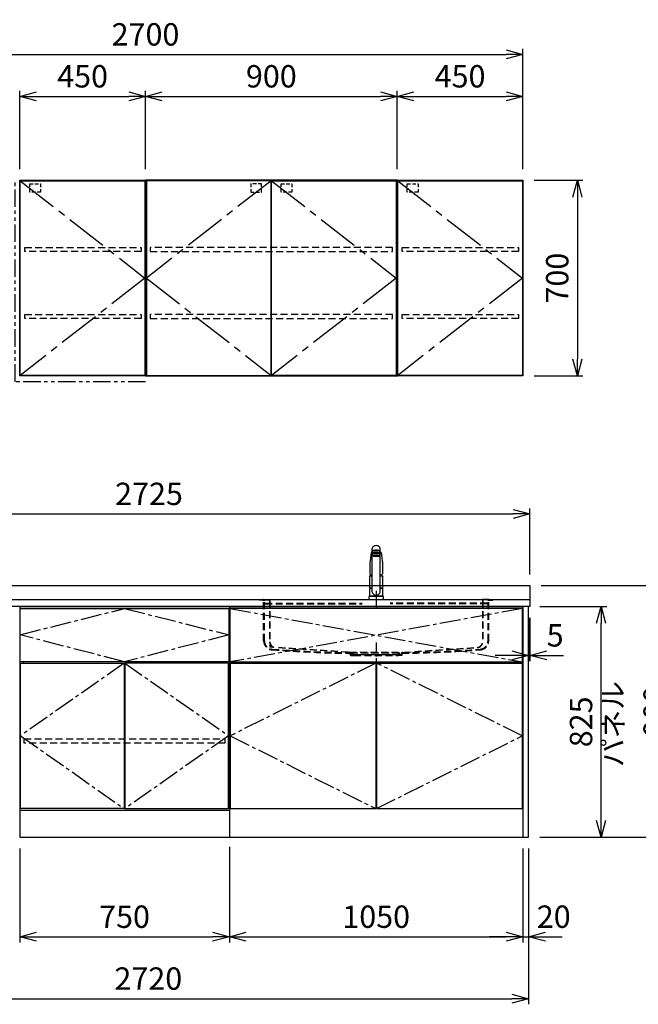
# Model space of a CAD drawing. Extents: x -4463 to 19780, y 852 to 14367.
# Drawn here: x 15650 to 17862, y 852 to 4374 of the extents above; entities that cross this region are included whole.
import ezdxf

# ---------------------------------------------------------------- set-up
doc = ezdxf.new("R2010")
doc.units = 0
doc.header["$LTSCALE"] = 100
doc.header["$MEASUREMENT"] = 0
doc.header["$PDMODE"] = 3
for name, pattern in [('CENTER2', [1.125, 0.75, -0.125, 0.125, -0.125]), ('CONTINUOUS-F', [0]), ('HIDDEN', [0.375, 0.25, -0.125]), ('PHANTOM', [2.5, 1.25, -0.25, 0.25, -0.25, 0.25, -0.25])]:
    doc.linetypes.add(name, pattern=pattern)
doc.layers.get('0').update_dxf_attribs({"linetype": 'CONTINUOUS'})
doc.layers.get('Defpoints').update_dxf_attribs({"linetype": 'CONTINUOUS'})
for name, color, linetype in [('CEN', 2, 'CENTER2'), ('DIM', 1, 'CONTINUOUS'), ('DIMTEXT', 7, 'CONTINUOUS'), ('HID', 3, 'HIDDEN'), ('TH2', 4, 'PHANTOM'), ('THN', 4, 'CONTINUOUS')]:
    doc.layers.add(name, color=color, linetype=linetype)
doc.styles.get("Standard").update_dxf_attribs({"font": 'TXT.shx', "width": 0.7, "bigfont": 'BIGFONT.shx'})
doc.dimstyles.get("Standard").update_dxf_attribs({"dimscale": 40, "dimtxt": 2, "dimasz": 1.5, "dimexe": 0.5, "dimexo": 1, "dimgap": 0.8, "dimtad": 1, "dimdec": 1, "dimdsep": 46, "dimtxsty": 'Standard', "dimblk": 'OPEN30', "dimcen": 0, "dimclrd": 1, "dimclre": 1, "dimclrt": 7, "dimadec": 1, "dimazin": 2, "dimtm": 0.5, "dimtfac": 1, "dimtdec": 1, "dimtmove": 1, "dimatfit": 3, "dimldrblk": 'OPEN30', "dimfxl": 0, "dimtolj": 1, "dimlwd": -1, "dimlwe": -1, "dimarcsym": 0})

# ---------------------------------------------------------------- blocks, each defined once
blk = doc.blocks.new('_Open30')
at = {"color": 0, "linetype": 'ByBlock', "lineweight": -2}
for p, q in [((-1, 0.268), (0, 0)), ((0, 0), (-1, -0.268)), ((0, 0), (-1, 0))]:
    blk.add_line(p, q, dxfattribs=at)
blk = doc.blocks.new('*D33')
at = {"layer": 'Defpoints', "color": 0}
for p in [(16100, 4100), (15650, 3800), (16100, 3800)]:
    blk.add_point(p, dxfattribs=at)
at = {"layer": 'DIM', "color": 1}
for p, q in [((15650, 3840), (15650, 4120)), ((15710, 4100), (16040, 4100)), ((16100, 3840), (16100, 4120))]:
    blk.add_line(p, q, dxfattribs=at)
at = {"layer": 'DIM', "color": 1, "xscale": 60, "yscale": 60, "zscale": 60, "rotation": 180}
blk.add_blockref('_Open30', (15650, 4100), dxfattribs=at)
at = {"layer": 'DIM', "color": 1, "xscale": 60, "yscale": 60, "zscale": 60}
blk.add_blockref('_Open30', (16100, 4100), dxfattribs=at)
at = {"layer": 'DIM', "color": 7, "insert": (15875, 4172), "char_height": 80, "attachment_point": 5}
blk.add_mtext('\\A1;450', dxfattribs=at)
blk = doc.blocks.new('*D34')
at = {"layer": 'Defpoints', "color": 0}
for p in [(17000, 4100), (16100, 3800), (17000, 3800)]:
    blk.add_point(p, dxfattribs=at)
at = {"layer": 'DIM', "color": 1}
for p, q in [((16100, 3840), (16100, 4120)), ((16160, 4100), (16940, 4100)), ((17000, 3840), (17000, 4120))]:
    blk.add_line(p, q, dxfattribs=at)
at = {"layer": 'DIM', "color": 1, "xscale": 60, "yscale": 60, "zscale": 60, "rotation": 180}
blk.add_blockref('_Open30', (16100, 4100), dxfattribs=at)
at = {"layer": 'DIM', "color": 1, "xscale": 60, "yscale": 60, "zscale": 60}
blk.add_blockref('_Open30', (17000, 4100), dxfattribs=at)
at = {"layer": 'DIM', "color": 7, "insert": (16550, 4172), "char_height": 80, "attachment_point": 5}
blk.add_mtext('\\A1;900', dxfattribs=at)
blk = doc.blocks.new('*D35')
at = {"layer": 'Defpoints', "color": 0}
for p in [(17450, 4250), (14750, 3800), (17450, 3800)]:
    blk.add_point(p, dxfattribs=at)
at = {"layer": 'DIM', "color": 1}
for p, q in [((14750, 3840), (14750, 4270)), ((17450, 3840), (17450, 4270)), ((14810, 4250), (17390, 4250))]:
    blk.add_line(p, q, dxfattribs=at)
at = {"layer": 'DIM', "color": 1, "xscale": 60, "yscale": 60, "zscale": 60, "rotation": 180}
blk.add_blockref('_Open30', (14750, 4250), dxfattribs=at)
at = {"layer": 'DIM', "color": 1, "xscale": 60, "yscale": 60, "zscale": 60}
blk.add_blockref('_Open30', (17450, 4250), dxfattribs=at)
at = {"layer": 'DIM', "color": 7, "insert": (16100, 4322), "char_height": 80, "attachment_point": 5}
blk.add_mtext('\\A1;2700', dxfattribs=at)
blk = doc.blocks.new('*D36')
at = {"layer": 'Defpoints', "color": 0}
for p in [(17450, 3800), (17450, 3100), (17644.6, 3100)]:
    blk.add_point(p, dxfattribs=at)
at = {"layer": 'DIM', "color": 1}
for p, q in [((17490, 3800), (17664.6, 3800)), ((17644.6, 3740), (17644.6, 3160)), ((17490, 3100), (17664.6, 3100))]:
    blk.add_line(p, q, dxfattribs=at)
at = {"layer": 'DIM', "color": 1, "xscale": 60, "yscale": 60, "zscale": 60}
for p, rotation in [((17644.6, 3800), 90), ((17644.6, 3100), 270)]:
    blk.add_blockref('_Open30', p, dxfattribs=dict(at, rotation=rotation))
at = {"layer": 'DIM', "color": 7, "insert": (17572.6, 3450), "char_height": 80, "attachment_point": 5, "rotation": 90}
blk.add_mtext('\\A1;700', dxfattribs=at)
blk = doc.blocks.new('*D27')
at = {"layer": 'Defpoints', "color": 0}
for p in [(17450, 4100), (17000, 3800), (17450, 3800)]:
    blk.add_point(p, dxfattribs=at)
at = {"layer": 'DIM', "color": 1}
for p, q in [((17000, 3840), (17000, 4120)), ((17060, 4100), (17390, 4100)), ((17450, 3840), (17450, 4120))]:
    blk.add_line(p, q, dxfattribs=at)
at = {"layer": 'DIM', "color": 1, "xscale": 60, "yscale": 60, "zscale": 60, "rotation": 180}
blk.add_blockref('_Open30', (17000, 4100), dxfattribs=at)
at = {"layer": 'DIM', "color": 1, "xscale": 60, "yscale": 60, "zscale": 60}
blk.add_blockref('_Open30', (17450, 4100), dxfattribs=at)
at = {"layer": 'DIM', "color": 7, "insert": (17225, 4172), "char_height": 80, "attachment_point": 5}
blk.add_mtext('\\A1;450', dxfattribs=at)
blk = doc.blocks.new('ｳｫｰﾙ W900 H700 D375_2015')
for points in [[(451, -700), (897, -700), (900, -700), (900, 0), (0, 0), (0, -700), (3, -700), (449, -700)], [(449, -700), (451, -700)]]:
    blk.add_lwpolyline(points)
at = {"layer": 'CEN', "ltscale": 2}
for points in [[(449, -2), (3, -350), (449, -698)], [(451, -2), (897, -350), (451, -698)]]:
    blk.add_lwpolyline(points, dxfattribs=at)
at = {"layer": 'HID', "ltscale": 0.5}
for points in [[(415.275, -12.5), (376.225, -12.5), (376.225, -42.45), (415.275, -42.45)], [(484.725, -12.5), (523.775, -12.5), (523.775, -42.45), (484.725, -42.45)]]:
    blk.add_lwpolyline(points, close=True, dxfattribs=at)
at = {"layer": 'HID'}
for points in [[(883, -240), (17, -240), (17, -255), (883, -255)], [(883, -480), (17, -480), (17, -495), (883, -495)]]:
    blk.add_lwpolyline(points, close=True, dxfattribs=at)
at = {"layer": 'THN'}
for points in [[(3, -2), (3, -698), (449, -698), (449, -2)], [(897, -2), (897, -698), (451, -698), (451, -2)]]:
    blk.add_lwpolyline(points, close=True, dxfattribs=at)
blk = doc.blocks.new('ｳｫｰﾙR（不燃） W450 H700 D375_2015')
for p, q in [((0, -700), (0, 0)), ((0, 0), (450, 0)), ((450, 0), (450, -700)), ((450, -700), (0, -700))]:
    blk.add_line(p, q)
at = {"layer": 'CEN', "ltscale": 2}
blk.add_lwpolyline([(2, -2), (448, -350), (2, -698)], dxfattribs=at)
at = {"layer": 'HID', "ltscale": 0.5}
blk.add_lwpolyline([(35.7, -12.5), (74.8, -12.5), (74.8, -42.5), (35.7, -42.5)], close=True, dxfattribs=at)
at = {"layer": 'HID'}
for points in [[(18, -240), (434, -240), (434, -255), (18, -255)], [(18, -480), (434, -480), (434, -495), (18, -495)]]:
    blk.add_lwpolyline(points, close=True, dxfattribs=at)
at = {"layer": 'TH2', "ltscale": 0.5}
blk.add_lwpolyline([(450, -720.5), (-16.6, -720.5), (-16.6, 0)], dxfattribs=at)
at = {"layer": 'THN'}
blk.add_lwpolyline([(448, -2), (448, -698), (2, -698), (2, -2)], close=True, dxfattribs=at)
blk = doc.blocks.new('ｳｫｰﾙR W450 H700 D375_2015')
blk.add_lwpolyline([(0, -700), (3, -700), (0, -700), (0, 0), (450, 0), (450, -700), (447, -700), (1, -700)])
at = {"layer": 'CEN', "ltscale": 2}
blk.add_lwpolyline([(2, -2), (448, -350), (2, -698)], dxfattribs=at)
at = {"layer": 'HID', "ltscale": 0.5}
blk.add_lwpolyline([(35.725, -12.5), (74.775, -12.5), (74.775, -42.45), (35.725, -42.45)], close=True, dxfattribs=at)
at = {"layer": 'HID'}
for points in [[(18, -240), (434, -240), (434, -255), (18, -255)], [(18, -480), (434, -480), (434, -495), (18, -495)]]:
    blk.add_lwpolyline(points, close=True, dxfattribs=at)
at = {"layer": 'THN'}
blk.add_lwpolyline([(448, -2), (448, -698), (2, -698), (2, -2)], close=True, dxfattribs=at)
blk = doc.blocks.new('A$C3AB03681')
for p, q in [((0, 825), (0, 0)), ((0, 825), (1050, 825)), ((1050, 825), (1050, 0)), ((0, 0), (1050, 0))]:
    blk.add_line(p, q)
at = {"layer": 'CEN'}
for p, q in [((2, 818), (1048, 627)), ((1048, 818), (2, 627)), ((524, 623), (3, 362.5)), ((1047, 362.5), (526, 623)), ((3, 362.5), (524, 102)), ((526, 102), (1047, 362.5))]:
    blk.add_line(p, q, dxfattribs=at)
at = {"layer": 'THN'}
for p, q in [((3, 623), (3, 102)), ((3, 623), (524, 623)), ((524, 623), (524, 102)), ((526, 623), (526, 102)), ((526, 623), (1047, 623)), ((1047, 623), (1047, 102)), ((3, 102), (524, 102)), ((526, 102), (1047, 102))]:
    blk.add_line(p, q, dxfattribs=at)
blk.add_lwpolyline([(2, 627), (1048, 627), (1048, 818), (2, 818)], close=True, dxfattribs=at)
blk = doc.blocks.new('*D101')
at = {"layer": 'Defpoints', "color": 0}
for p in [(15650, 1450), (16400, 1455.7), (16400, 1093.5)]:
    blk.add_point(p, dxfattribs=at)
at = {"layer": 'DIM', "color": 1}
for p, q in [((15650, 1410), (15650, 1073.5)), ((16400, 1415.7), (16400, 1073.5)), ((15710, 1093.5), (16340, 1093.5))]:
    blk.add_line(p, q, dxfattribs=at)
at = {"layer": 'DIM', "color": 1, "xscale": 60, "yscale": 60, "zscale": 60, "rotation": 180}
blk.add_blockref('_Open30', (15650, 1093.5), dxfattribs=at)
at = {"layer": 'DIM', "color": 1, "xscale": 60, "yscale": 60, "zscale": 60}
blk.add_blockref('_Open30', (16400, 1093.5), dxfattribs=at)
at = {"layer": 'DIM', "color": 7, "insert": (16025, 1165.5), "char_height": 80, "attachment_point": 5}
blk.add_mtext('\\A1;750', dxfattribs=at)
blk = doc.blocks.new('*D102')
at = {"layer": 'Defpoints', "color": 0}
for p in [(16400, 1455.7), (17450, 1450), (17450, 1093.5)]:
    blk.add_point(p, dxfattribs=at)
at = {"layer": 'DIM', "color": 1}
for p, q in [((16400, 1415.7), (16400, 1073.5)), ((17450, 1410), (17450, 1073.5)), ((16460, 1093.5), (17390, 1093.5))]:
    blk.add_line(p, q, dxfattribs=at)
at = {"layer": 'DIM', "color": 1, "xscale": 60, "yscale": 60, "zscale": 60, "rotation": 180}
blk.add_blockref('_Open30', (16400, 1093.5), dxfattribs=at)
at = {"layer": 'DIM', "color": 1, "xscale": 60, "yscale": 60, "zscale": 60}
blk.add_blockref('_Open30', (17450, 1093.5), dxfattribs=at)
at = {"layer": 'DIM', "color": 7, "insert": (16925, 1165.5), "char_height": 80, "attachment_point": 5}
blk.add_mtext('\\A1;1050', dxfattribs=at)
blk = doc.blocks.new('A$C164F2710')
at = {"layer": 'CEN', "ltscale": 0.5}
blk.add_line((0, -153.4), (0, -226.5), dxfattribs=at)
at = {"layer": 'HID'}
for p, q in [((-417, 0), (-417, -2.5)), ((-417, 0), (417, 0)), ((417, 0), (417, -2.5)), ((-404, -2.5), (-417, -2.5)), ((-402.5, -147.3), (-402.5, -4)), ((-400, -147.3), (-400, -4)), ((-397, -13), (-50, -13)), ((-397, -15), (-50, -15)), ((397, -13), (50, -13)), ((397, -15), (50, -15)), ((400, -147.3), (400, -4)), ((402.5, -147.3), (402.5, -4)), ((404, -2.5), (417, -2.5)), ((-93, -190), (93, -190)), ((-93, -197), (-93, -192.5)), ((-90.5, -197), (-90.5, -192.5)), ((-79.5, -197), (-90.5, -197)), ((-90.5, -199.5), (-79.5, -199.5)), ((-79.5, -197), (-79.5, -199.5)), ((-79.5, -197), (79.5, -197)), ((-79.5, -199.5), (79.5, -199.5)), ((79.5, -197), (79.5, -199.5)), ((79.5, -197), (90.5, -197)), ((90.5, -199.5), (79.5, -199.5)), ((90.5, -197), (90.5, -192.5)), ((93, -197), (93, -192.5))]:
    blk.add_line(p, q, dxfattribs=at)
for centre, radius, start, end in [((-404, -4), 4, 0, 89.9998), ((-404, -4), 1.5, 0, 89.9998), ((-397, -10), 3, 180, 270), ((-397, -12), 3, 180, 270), ((397, -10), 3, 270, 0), ((397, -12), 3, 270, 0), ((404, -4), 4, 90.0002, 179.9998), ((404, -4), 1.5, 90.0002, 179.9998), ((-370, -147.3), 32.5, 180, 265.6061), ((-370, -147.3), 30, 180, 265.6061), ((370, -147.3), 30, 274.3939, 0), ((370, -147.3), 32.5, 274.3939, 0), ((-27.5, 4309.6), 4502.5, 265.6061, 269.167), ((-27.5, 4309.6), 4500, 265.6061, 269.167), ((-93, -192.5), 2.5, 0, 89.167), ((-90.5, -197), 2.5, 180, 269.9999), ((93, -192.5), 2.5, 90.833, 180), ((90.5, -197), 2.5, 270.0001, 0), ((27.5, 4309.6), 4500, 270.833, 274.3939), ((27.5, 4309.6), 4502.5, 270.833, 274.3939)]:
    blk.add_arc(centre, radius, start, end, dxfattribs=at)
blk = doc.blocks.new('A$C1BA20395')
for p, q in [((0, 825), (0, 0)), ((0, 825), (750, 825)), ((750, 825), (750, 0)), ((15, 623), (15, 627)), ((735, 623), (735, 627)), ((0, 97), (750, 97)), ((0, 0), (750, 0))]:
    blk.add_line(p, q)
at = {"layer": 'CEN'}
blk.add_lwpolyline([(375, 627), (2, 724), (375, 818), (748, 724)], close=True, dxfattribs=at)
for points in [[(374, 623), (3, 362.5), (374, 102)], [(376, 623), (747, 362.5), (376, 102)]]:
    blk.add_lwpolyline(points, dxfattribs=at)
at = {"layer": 'HID'}
blk.add_lwpolyline([(16, 351.5), (734, 351.5), (734, 336.5), (16, 336.5)], close=True, dxfattribs=at)
at = {"layer": 'THN'}
for points in [[(2, 627), (2, 818), (748, 818), (748, 627)], [(3, 102), (3, 623), (374, 623), (374, 102)], [(747, 102), (747, 623), (376, 623), (376, 102)]]:
    blk.add_lwpolyline(points, close=True, dxfattribs=at)
blk = doc.blocks.new('*D189')
at = {"layer": 'Defpoints', "color": 0}
for p in [(17470, 2275), (17475, 2275), (17475, 2100)]:
    blk.add_point(p, dxfattribs=at)
at = {"layer": 'DIM', "color": 1}
for p, q in [((17470, 2235), (17470, 2080)), ((17475, 2235), (17475, 2080)), ((17410, 2100), (17350, 2100)), ((17470, 2100), (17475, 2100)), ((17535, 2100), (17595, 2100))]:
    blk.add_line(p, q, dxfattribs=at)
at = {"layer": 'DIM', "color": 1, "xscale": 60, "yscale": 60, "zscale": 60}
blk.add_blockref('_Open30', (17470, 2100), dxfattribs=at)
at = {"layer": 'DIM', "color": 1, "xscale": 60, "yscale": 60, "zscale": 60, "rotation": 180}
blk.add_blockref('_Open30', (17475, 2100), dxfattribs=at)
at = {"layer": 'DIM', "color": 7, "insert": (17565, 2172), "char_height": 80, "attachment_point": 5}
blk.add_mtext('\\A1;5', dxfattribs=at)
blk = doc.blocks.new('*D190')
at = {"layer": 'Defpoints', "color": 0}
for p in [(17470, 2275), (17729.6, 2275), (17470, 1450)]:
    blk.add_point(p, dxfattribs=at)
at = {"layer": 'DIM', "color": 1}
for p, q in [((17510, 2275), (17749.6, 2275)), ((17729.6, 1510), (17729.6, 2215)), ((17510, 1450), (17749.6, 1450))]:
    blk.add_line(p, q, dxfattribs=at)
at = {"layer": 'DIM', "color": 1, "xscale": 60, "yscale": 60, "zscale": 60}
for p, rotation in [((17729.6, 2275), 90), ((17729.6, 1450), 270)]:
    blk.add_blockref('_Open30', p, dxfattribs=dict(at, rotation=rotation))
at = {"layer": 'DIM', "color": 7, "insert": (17657.6, 1862.5), "char_height": 80, "attachment_point": 5, "rotation": 90}
blk.add_mtext('\\A1;825', dxfattribs=at)
blk = doc.blocks.new('*D191')
at = {"color": 1}
for p, q in [((17515, 2350), (18012.9, 2350)), ((17992.9, 2290), (17992.9, 1510)), ((17510, 1450), (18012.9, 1450))]:
    blk.add_line(p, q, dxfattribs=at)
at = {"layer": 'Defpoints', "color": 0}
for p in [(17475, 2350), (17470, 1450), (17992.9, 1450)]:
    blk.add_point(p, dxfattribs=at)
at = {"color": 1, "xscale": 60, "yscale": 60, "zscale": 60}
for p, rotation in [((17992.9, 2350), 90), ((17992.9, 1450), 270)]:
    blk.add_blockref('_Open30', p, dxfattribs=dict(at, rotation=rotation))
at = {"color": 7, "insert": (17920.9, 1900), "char_height": 80, "attachment_point": 5, "rotation": 90}
blk.add_mtext('\\A1;900', dxfattribs=at)
blk = doc.blocks.new('*D192')
at = {"color": 1}
for p, q in [((17450, 1410), (17450, 1073.5)), ((17470, 1410), (17470, 1073.5)), ((17390, 1093.5), (17330, 1093.5)), ((17450, 1093.5), (17470, 1093.5)), ((17530, 1093.5), (17590, 1093.5))]:
    blk.add_line(p, q, dxfattribs=at)
at = {"layer": 'Defpoints', "color": 0}
for p in [(17450, 1450), (17470, 1450), (17470, 1093.5)]:
    blk.add_point(p, dxfattribs=at)
at = {"color": 1, "xscale": 60, "yscale": 60, "zscale": 60}
blk.add_blockref('_Open30', (17450, 1093.5), dxfattribs=at)
at = {"color": 1, "xscale": 60, "yscale": 60, "zscale": 60, "rotation": 180}
blk.add_blockref('_Open30', (17470, 1093.5), dxfattribs=at)
at = {"color": 7, "insert": (17560, 1165.5), "char_height": 80, "attachment_point": 5}
blk.add_mtext('\\A1;20', dxfattribs=at)
blk = doc.blocks.new('KM5011TEC（正面）')
at = {"lineweight": 25}
for p, q in [((-14, 26.1), (-14, 184)), ((14, 26.1), (14, 184)), ((-13.5, 173.4), (-13.5, 166.9)), ((-13.5, 166.9), (-12, 163.9)), ((-12, 157.4), (-12, 163.9)), ((-11, 155.5), (-12, 157.4)), ((-11, 174.9), (-11, 174.8)), ((12, 157.4), (11, 155.5)), ((12, 163.9), (13.5, 166.9)), ((12, 163.9), (12, 157.4)), ((13.5, 166.9), (13.5, 173.4)), ((-22.5, 41.8), (-22.5, 84.6)), ((22.5, 84.6), (22.5, 41.8)), ((-22.5, 41.8), (-22.2, 41.5)), ((-22.2, 40.5), (-22.5, 40.2)), ((-22.5, 12.8), (-22.5, 40.2)), ((-22.2, 41.5), (-14, 41.5)), ((-14, 40.5), (-22.2, 40.5)), ((-19.6, 41.5), (-19.6, 40.5)), ((14, 41.5), (22.2, 41.5)), ((22.2, 40.5), (14, 40.5)), ((19.5, 41.5), (19.5, 40.5)), ((22.2, 41.5), (22.5, 41.8)), ((22.2, 40.5), (22.5, 40.2)), ((22.5, 40.2), (22.5, 12.8)), ((-22.2, 12.5), (-22.5, 12.8)), ((-22.5, 12), (-22.5, 12.5)), ((22.5, 12.5), (-22.5, 12.5)), ((22.5, 12.8), (22.2, 12.5)), ((22.5, 12.5), (22.5, 12))]:
    blk.add_line(p, q, dxfattribs=at)
for p, q in [((-18.1, 167.9), (-18.2, 167.5)), ((-18.1, 167.5), (-18.2, 167.4)), ((-11, 174.2), (-11, 174.9)), ((-9.4, 154.8), (-9.4, 155.8)), ((9.4, 154.8), (9.4, 155.8)), ((11, 174.2), (11, 174.9)), ((18.1, 167.5), (18.2, 167.4)), ((-22.5, 132.1), (-22.5, 132)), ((-22.5, 132), (-22.5, 129.9)), ((22.5, 132.3), (22.5, 130.2)), ((22.5, 132), (22.5, 132.1)), ((22.5, 132.1), (22.5, 132)), ((22.5, 132), (22.5, 129.9)), ((-22, 85), (-14, 85)), ((14, 85), (22, 85)), ((-22.5, 41.8), (-14, 41.8)), ((14, 41.8), (22.5, 41.8)), ((-26, 0), (26, 0)), ((-24, 12), (24, 12)), ((22.5, 12), (-22.5, 12)), ((22.5, 12.5), (0, 12.5))]:
    blk.add_line(p, q)
at = {"linetype": 'Continuous', "lineweight": 25}
for p, q in [((-22.5, 40.2), (-14, 40.2)), ((14, 40.2), (22.5, 40.2)), ((-22.5, 12.8), (22.5, 12.8)), ((-22.2, 12.5), (22.2, 12.5))]:
    blk.add_line(p, q, dxfattribs=at)
at = {"linetype": 'CONTINUOUS-F'}
for p, q in [((-26, 10), (-26, 0)), ((26, 0), (26, 10))]:
    blk.add_line(p, q, dxfattribs=at)
at = {"flags": 128}
for points in [[(-18.2, 167.4), (-19, 161), (-20.7, 146.6), (-22.5, 132.3)], [(-14, 169.7), (-14.3, 169.6), (-15.1, 169.5), (-15.8, 169.4), (-16.5, 169.2), (-17.1, 168.9), (-17.6, 168.6), (-17.9, 168.2), (-18.1, 167.9)], [(18.1, 167.9), (18, 168), (17.8, 168.4), (17.4, 168.7), (17, 169), (16.3, 169.2), (15.7, 169.4), (14.9, 169.6), (14.1, 169.7), (14, 169.7)], [(18.2, 167.5), (18.1, 167.7), (18.1, 167.9)], [(18.2, 167.4), (19, 161), (20.7, 146.6), (22.5, 132.3)], [(-22.5, 132.4), (-22.5, 132.3), (-22.5, 132.1)], [(-22.5, 132.3), (-22.5, 132.2), (-22.5, 132.1)], [(22.5, 132.1), (22.5, 132.2), (22.5, 132.4)], [(22.5, 132.3), (22.5, 132.2), (22.5, 132.1)], [(-21.4, 89.5), (-21, 89.2), (-20.4, 88.9), (-19.6, 88.6), (-18.7, 88.4), (-17.6, 88.3), (-16.4, 88.1), (-15.2, 88), (-14, 88)], [(14, 88), (14.3, 88), (15.6, 88.1), (16.8, 88.2), (17.9, 88.3), (18.9, 88.5), (19.8, 88.7), (20.6, 89), (21.2, 89.3)]]:
    blk.add_lwpolyline(points, dxfattribs=at)
for centre, radius, start, end in [((-19.8, 91.6), 2.65, 184.1228, 232.757), ((-22, 84.6), 0.5, 90, 180), ((-3.4, 85), 17.1, 167.3462, 180), ((3.4, 85), 17.1, 0, 12.6571), ((19.8, 91.6), 2.71, 306.4835, 355.6449), ((22, 84.6), 0.5, 0, 90)]:
    blk.add_arc(centre, radius, start, end)
at = {"linetype": 'PHANTOM'}
for centre, start, end in [((-24, 10), 90, 180), ((24, 10), 0, 90)]:
    blk.add_arc(centre, 2, start, end, dxfattribs=at)
at = {"lineweight": 25}
for start, end in [(196.2257, 270), (270, 343.7743)]:
    blk.add_arc((0, 30.2), 14.6, start, end, dxfattribs=at)
for centre, major_axis, ratio, start_param, end_param in [((0, 174.9), (14, 0), 0.104527, 5.703663, 10.0043), ((0, 184), (14, 0), 0.648208, 0, 3.141593), ((0, 173.4), (13.5, 0), 0.104528, 0, 3.141593), ((0, 163.9), (12, 0), 0.104527, 0, 3.141593), ((0, 157.4), (12, 0), 0.104527, 0, 3.141593), ((0, 174.9), (11, 0), 0.104527, 0, 3.141593), ((0, 155.5), (-11, 0), 0.104529, 0, 0.5548), ((0, 155.5), (11, 0), 0.104529, 5.728363, 6.283185)]:
    blk.add_ellipse(centre, major_axis=major_axis, ratio=ratio, start_param=start_param, end_param=end_param, dxfattribs=at)
at = {"linetype": 'Continuous', "lineweight": 25}
blk.add_ellipse((0, 166.9), major_axis=(13.5, 0), ratio=0.104528, start_param=0, end_param=3.141593, dxfattribs=at)
at = {"lineweight": 13}
blk.add_ellipse((0, 155.5), major_axis=(11, 0), ratio=0.104529, start_param=0, end_param=3.141593, dxfattribs=at)
for centre, major_axis, ratio, start_param, end_param in [((0, 155.5), (-10, 0), 0.104527, 2.779021, 6.645721), ((0, 154.8), (-9.35, 0), 0.104564, 3.141593, 6.283185)]:
    blk.add_ellipse(centre, major_axis=major_axis, ratio=ratio, start_param=start_param, end_param=end_param)
for major_axis, ratio in [((9.35, 0), 0.104551), ((-8, 0), 0.104565)]:
    blk.add_ellipse((0, 154.8), major_axis=major_axis, ratio=ratio)
for points in [[(-22.5, 129.9), (-22.5, 117.1), (-22.5, 104.3), (-22.5, 91.5)], [(22.5, 129.9), (22.5, 117.1), (22.5, 104.3), (22.5, 91.5)]]:
    blk.add_open_spline(points, degree=3)
at = {"layer": 'CEN'}
blk.add_line((0, 31), (0, -31), dxfattribs=at)
blk = doc.blocks.new('A$C0A931F99')
at = {"layer": 'HID'}
for p, q in [((-404, 0), (-380, 0)), ((-404, 0), (-404, -1)), ((-380, 0), (380, 0)), ((404, 0), (380, 0)), ((404, 0), (404, -1)), ((-404, -1), (-384, -1)), ((-381, -4), (-381, -151.2)), ((-380, -4), (-380, -151.2)), ((380, -4), (380, -151.2)), ((381, -4), (381, -151.2)), ((404, -1), (384, -1)), ((-380, -162.1), (-380, -170)), ((-372.2, -170.5), (-380, -170)), ((-100, -188), (-361.3, -171.2)), ((-100.1, -189), (-361.3, -172.2)), ((100, -188), (361.3, -171.2)), ((100.1, -189), (361.3, -172.2)), ((-92.7, -190.6), (-100.1, -189)), ((-92.5, -189.6), (-100, -188)), ((-95, -188), (95, -188)), ((-91.5, -192), (-91.5, -195.5)), ((-90.5, -190), (90.5, -190)), ((-90.5, -192), (-90.5, -195.5)), ((-89, -197), (-79, -197)), ((-89, -198), (-79, -198)), ((-79, -197), (-79, -198)), ((-74, -197), (74, -197)), ((-74, -198), (-74, -197)), ((74, -198), (-74, -198)), ((74, -198), (74, -197)), ((89, -197), (79, -197)), ((79, -197), (79, -198)), ((89, -198), (79, -198)), ((90.5, -192), (90.5, -195.5)), ((91.5, -192), (91.5, -195.5)), ((92.5, -189.6), (100, -188)), ((92.7, -190.6), (100.1, -189))]:
    blk.add_line(p, q, dxfattribs=at)
for centre, radius, start, end in [((-384, -4), 4, 0, 90), ((384, -4), 4, 90, 180), ((-384, -4), 3, 0, 90), ((384, -4), 3, 90, 180), ((-360, -151.2), 21, 180, 266.3218), ((-360, -151.2), 20, 180, 266.3218), ((360, -151.2), 20, 273.6782, 0), ((360, -151.2), 21, 273.6782, 0), ((-93, -192), 1.5, 0, 78.1113), ((-93, -192), 2.5, 0, 78.1113), ((-89, -195.5), 2.5, 180, 270), ((-89, -195.5), 1.5, 180, 270), ((89, -195.5), 1.5, 270, 0), ((89, -195.5), 2.5, 270, 0), ((93, -192), 2.5, 101.8887, 180), ((93, -192), 1.5, 101.8887, 180)]:
    blk.add_arc(centre, radius, start, end, dxfattribs=at)
blk = doc.blocks.new('*D269')
at = {"color": 1}
for p, q in [((14750, 2390), (14750, 2626.2)), ((17475, 2390), (17475, 2626.2)), ((14810, 2606.2), (17415, 2606.2))]:
    blk.add_line(p, q, dxfattribs=at)
at = {"layer": 'Defpoints', "color": 0}
for p in [(17475, 2606.2), (14750, 2350), (17475, 2350)]:
    blk.add_point(p, dxfattribs=at)
at = {"color": 1, "xscale": 60, "yscale": 60, "zscale": 60, "rotation": 180}
blk.add_blockref('_Open30', (14750, 2606.2), dxfattribs=at)
at = {"color": 1, "xscale": 60, "yscale": 60, "zscale": 60}
blk.add_blockref('_Open30', (17475, 2606.2), dxfattribs=at)
at = {"color": 7, "insert": (16112.5, 2678.2), "char_height": 80, "attachment_point": 5}
blk.add_mtext('\\A1;2725', dxfattribs=at)
blk = doc.blocks.new('*D270')
at = {"color": 1}
for p, q in [((14750, 1410), (14750, 852.1)), ((17470, 1410), (17470, 852.1)), ((14810, 872.1), (17410, 872.1))]:
    blk.add_line(p, q, dxfattribs=at)
at = {"layer": 'Defpoints', "color": 0}
for p in [(14750, 1450), (17470, 1450), (17470, 872.1)]:
    blk.add_point(p, dxfattribs=at)
at = {"color": 1, "xscale": 60, "yscale": 60, "zscale": 60, "rotation": 180}
blk.add_blockref('_Open30', (14750, 872.1), dxfattribs=at)
at = {"color": 1, "xscale": 60, "yscale": 60, "zscale": 60}
blk.add_blockref('_Open30', (17470, 872.1), dxfattribs=at)
at = {"color": 7, "insert": (16110, 944.1), "char_height": 80, "attachment_point": 5}
blk.add_mtext('\\A1;2720', dxfattribs=at)

msp = doc.modelspace()

# ---------------------------------------------------------------- linework, layer by layer
for p, q in [((14750, 2350), (17475, 2350)), ((17475, 2350), (17475, 2275)), ((14750, 2300), (17475, 2300)), ((17475, 2275), (14750, 2275))]:
    msp.add_line(p, q)
msp.add_lwpolyline([(17450, 1450), (17470, 1450), (17470, 2275), (17450, 2275)], close=True)

# ---------------------------------------------------------------- block references
for name, p in [('ｳｫｰﾙR（不燃） W450 H700 D375_2015', (15650, 3800)), ('ｳｫｰﾙ W900 H700 D375_2015', (16100, 3800)), ('ｳｫｰﾙR W450 H700 D375_2015', (17000, 3800)), ('KM5011TEC（正面）', (16925, 2300)), ('A$C164F2710', (16925, 2300)), ('A$C0A931F99', (16925, 2300)), ('A$C1BA20395', (15650, 1450)), ('A$C3AB03681', (16400, 1450))]:
    msp.add_blockref(name, p)

# ---------------------------------------------------------------- texts
at = {"layer": 'DIMTEXT', "insert": (17781.1, 1854.5), "char_height": 75, "attachment_point": 5, "rotation": 90}
msp.add_mtext('パネル', dxfattribs=at)

# ---------------------------------------------------------------- dimensions: what is measured, and where the dimension line sits
for base, p1, p2, picture, middle in [((17475, 2606.17), (14750, 2350), (17475, 2350), '*D269', (16112.5, 2678.17)), ((17470, 872.05), (14750, 1450), (17470, 1450), '*D270', (16110, 944.05))]:
    dim = msp.add_linear_dim(base=base, p1=p1, p2=p2, dimstyle='Standard')
    dim.commit()
    dim.dimension.update_dxf_attribs({"geometry": picture, "text_midpoint": middle})
dim = msp.add_linear_dim(base=(17992.93, 1450), p1=(17475, 2350), p2=(17470, 1450), angle=90, dimstyle='Standard')
dim.commit()
dim.dimension.update_dxf_attribs({"geometry": '*D191', "text_midpoint": (17920.93, 1900)})
dim = msp.add_linear_dim(base=(17470, 1093.49), p1=(17450, 1450), p2=(17470, 1450), dimstyle='Standard')
dim.commit()
dim.dimension.update_dxf_attribs({"geometry": '*D192', "text_midpoint": (17560, 1093.49), "dimtype": 160})
at = {"layer": 'DIM'}
for base, p1, p2, picture, middle in [((17450, 4250), (14750, 3800), (17450, 3800), '*D35', (16100, 4322)), ((16100, 4100), (15650, 3800), (16100, 3800), '*D33', (15875, 4172)), ((17000, 4100), (16100, 3800), (17000, 3800), '*D34', (16550, 4172)), ((17450, 4100), (17000, 3800), (17450, 3800), '*D27', (17225, 4172)), ((16400, 1093.49), (15650, 1450), (16400, 1455.71), '*D101', (16025, 1165.49)), ((17450, 1093.49), (16400, 1455.71), (17450, 1450), '*D102', (16925, 1165.49))]:
    dim = msp.add_linear_dim(base=base, p1=p1, p2=p2, dimstyle='Standard', dxfattribs=at)
    dim.commit()
    dim.dimension.update_dxf_attribs({"geometry": picture, "text_midpoint": middle})
for base, p1, p2, picture, middle in [((17644.63, 3100), (17450, 3800), (17450, 3100), '*D36', (17572.63, 3450)), ((17729.55, 2275), (17470, 1450), (17470, 2275), '*D190', (17657.55, 1862.5))]:
    dim = msp.add_linear_dim(base=base, p1=p1, p2=p2, angle=90, dimstyle='Standard', dxfattribs=at)
    dim.commit()
    dim.dimension.update_dxf_attribs({"geometry": picture, "text_midpoint": middle})
dim = msp.add_linear_dim(base=(17475, 2100), p1=(17470, 2275), p2=(17475, 2275), dimstyle='Standard', dxfattribs=at)
dim.commit()
dim.dimension.update_dxf_attribs({"geometry": '*D189', "text_midpoint": (17565, 2100), "dimtype": 160})

doc.saveas('drawing.dxf')
